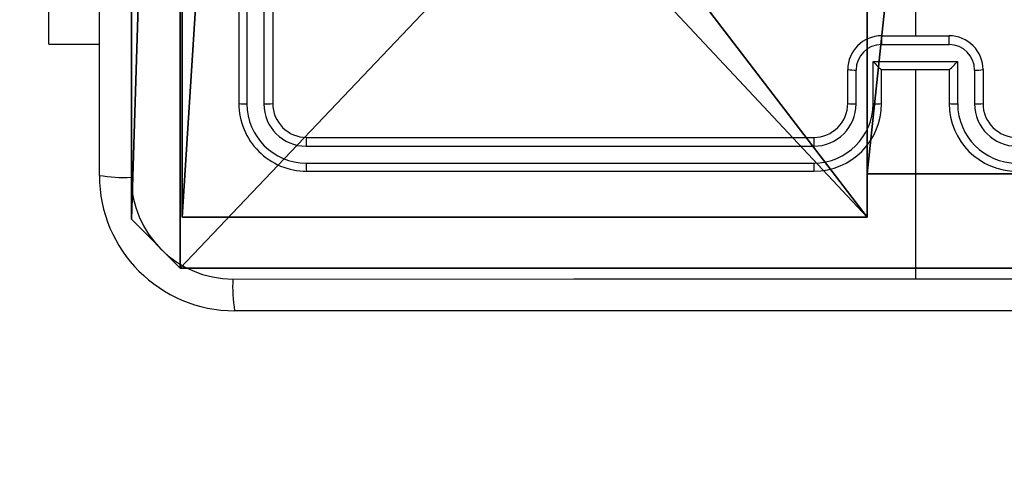
# Model space of a CAD drawing. Units: centimetres. Extents: x -346 to 345, y -313 to 364.
# Drawn here: x 105 to 111, y 34 to 37 of the extents above; entities that cross this region are included whole.
import ezdxf

# ---------------------------------------------------------------- set-up
doc = ezdxf.new("R2010")
doc.units = ezdxf.units.CM
doc.header["$LTSCALE"] = 2.54
doc.layers.get('0').update_dxf_attribs({"true_color": 0xff5454})
doc.layers.add('VP-EQ', color=7, linetype='Continuous', true_color=0x8a3492)

# ---------------------------------------------------------------- blocks, each defined once
blk = doc.blocks.new('Grupuj_70')
at = {"color": 0}
for p, q in [((0, 0, 157.9587), (0, 4.05, 157.9587)), ((0, 0, 126.9993), (0, 4.05, 126.9993)), ((0, 0, 126.9993), (0, 4.05, 126.9993)), ((0, 0, 157.9587), (0, 4.05, 157.9587)), ((4.05, 0.2576, 126.9993), (4.05, 0, 126.9993)), ((4.05, 0.2576, 126.9993), (4.05, 0.2576, 157.9587)), ((4.05, 0.2576, 157.9587), (4.05, 0, 157.9587)), ((4.05, 0.2576, 157.9587), (4.95, 0.2576, 157.9587)), ((4.05, 0.2576, 126.9993), (4.05, 0.2576, 157.9587)), ((4.05, 0.2576, 126.9993), (4.95, 0.2576, 126.9993)), ((4.05, 0.2576, 126.9993), (4.95, 0.2576, 126.9993)), ((4.05, 0.2576, 126.9993), (4.05, 0, 126.9993)), ((4.05, 0.2576, 157.9587), (4.05, 0, 157.9587)), ((4.05, 0.2576, 157.9587), (4.95, 0.2576, 157.9587)), ((4.05, 0, 157.9587), (0, 0, 157.9587)), ((0, 0, 126.9993), (0, 0, 157.9587)), ((4.05, 0, 126.9993), (0, 0, 126.9993)), ((0, 0, 126.9993), (0, 0, 157.9587)), ((4.05, 0, 126.9993), (0, 0, 126.9993)), ((4.05, 0, 157.9587), (0, 0, 157.9587)), ((4.05, 0, 126.9993), (4.05, 0, 157.9587)), ((4.05, 0, 126.9993), (4.05, 0, 157.9587))]:
    blk.add_line(p, q, dxfattribs=at)
at = {"color": 59, "true_color": 0x614a34}
mesh = blk.add_polyface(dxfattribs=at)
corners = [(4.0498, 9, 126.9993), (0, 4.95, 126.9993), (0, 9, 126.9993), (0.2576, 4.95, 126.9993), (0.2576, 4.05, 126.9993), (4.9498, 8.7424, 126.9993), (4.05, 0.2576, 126.9993), (4.0498, 8.7424, 126.9993), (4.95, 0.2576, 126.9993), (0, 0, 126.9993), (0, 4.05, 126.9993), (4.05, 0, 126.9993), (9, 9, 126.9993), (4.9498, 9, 126.9993), (4.95, 0, 126.9993), (8.7424, 4.9502, 126.9993), (9, 4.9502, 126.9993), (8.7424, 4.0502, 126.9993), (9, 0, 126.9993), (9, 4.0502, 126.9993)]
mesh.append_faces([[corners[k] for k in face] for face in [(0, 1, 2), (4, 9, 10), (12, 5, 13), (15, 12, 16), (18, 17, 19)]], dxfattribs={"vtx0": -1, "color": 59})
mesh.append_faces([[corners[k] for k in face] for face in [(1, 0, 3), (3, 0, 4), (5, 6, 7), (6, 5, 8), (9, 4, 11), (7, 4, 0), (11, 7, 6), (8, 12, 14), (14, 17, 18), (17, 14, 15)]], dxfattribs={"vtx0": -1, "vtx1": -1, "color": 59})
mesh.append_faces([[corners[k] for k in face] for face in [(11, 4, 7), (5, 12, 8), (14, 12, 15)]], dxfattribs={"vtx0": -1, "vtx1": -1, "vtx2": -1, "color": 59})
mesh = blk.add_polyface(dxfattribs=at)
corners = [(9, 0, 157.9587), (4.95, 0.2576, 157.9587), (4.95, 0, 157.9587), (8.7424, 4.0502, 157.9587), (9, 4.0502, 157.9587), (0, 0, 157.9587), (0.2576, 4.05, 157.9587), (0, 4.05, 157.9587), (4.05, 0, 157.9587), (0.2576, 4.95, 157.9587), (4.0498, 8.7424, 157.9587), (4.05, 0.2576, 157.9587), (4.9498, 8.7424, 157.9587), (4.9498, 9, 157.9587), (9, 9, 157.9587), (8.7424, 4.9502, 157.9587), (9, 4.9502, 157.9587), (0, 9, 157.9587), (0, 4.95, 157.9587), (4.0498, 9, 157.9587)]
mesh.append_faces([[corners[k] for k in face] for face in [(0, 1, 2), (3, 0, 4), (5, 6, 7), (14, 15, 16), (9, 17, 18)]], dxfattribs={"vtx0": -1, "color": 59})
mesh.append_faces([[corners[k] for k in face] for face in [(6, 8, 9), (10, 11, 12), (12, 1, 13), (13, 1, 14), (15, 1, 3), (17, 9, 19), (19, 9, 10)]], dxfattribs={"vtx0": -1, "vtx1": -1, "color": 59})
mesh.append_faces([[corners[k] for k in face] for face in [(1, 0, 3), (9, 8, 10), (14, 1, 15)]], dxfattribs={"vtx0": -1, "vtx1": -1, "vtx2": -1, "color": 59})
mesh.append_faces([[corners[k] for k in face] for face in [(6, 5, 8), (10, 8, 11), (12, 11, 1)]], dxfattribs={"vtx0": -1, "vtx2": -1, "color": 59})
mesh = blk.add_polyface(dxfattribs=at)
corners = [(0, 4.05, 157.9587), (0, 0, 126.9993), (0, 0, 157.9587), (0, 4.05, 126.9993)]
mesh.append_faces([[corners[k] for k in face] for face in [(0, 1, 2), (1, 0, 3)]], dxfattribs={"vtx0": -1, "color": 59})
mesh = blk.add_polyface(dxfattribs=at)
corners = [(4.05, 0.2576, 126.9993), (4.05, 0, 157.9587), (4.05, 0, 126.9993), (4.05, 0.2576, 157.9587)]
mesh.append_faces([[corners[k] for k in face] for face in [(0, 1, 2), (1, 0, 3)]], dxfattribs={"vtx0": -1, "color": 59})
mesh = blk.add_polyface(dxfattribs=at)
corners = [(4.95, 0.2576, 157.9587), (4.05, 0.2576, 126.9993), (4.95, 0.2576, 126.9993), (4.05, 0.2576, 157.9587)]
mesh.append_faces([[corners[k] for k in face] for face in [(0, 1, 2), (1, 0, 3)]], dxfattribs={"vtx0": -1, "color": 59})
mesh = blk.add_polyface(dxfattribs=at)
corners = [(4.05, 0, 157.9587), (0, 0, 126.9993), (4.05, 0, 126.9993), (0, 0, 157.9587)]
mesh.append_faces([[corners[k] for k in face] for face in [(0, 1, 2), (1, 0, 3)]], dxfattribs={"vtx0": -1, "color": 59})
blk = doc.blocks.new('Grupuj_63')
at = {"color": 0}
for p, q in [((0, 0.2886, 1.5), (0, 9.1916, 1.5)), ((0, 0.2886), (0, 9.1916)), ((0, 0.2886), (0, 9.1916)), ((0, 0.2886, 1.5), (0, 9.1916, 1.5)), ((0.2886, 0, 1.5), (0, 0.2886, 1.5)), ((0.2886, 0, 1.5), (0, 0.2886, 1.5)), ((0, 0.2886, 1.5), (0, 0.2886)), ((0.2886, 0), (0, 0.2886)), ((0.2886, 0), (0, 0.2886)), ((0, 0.2886, 1.5), (0, 0.2886)), ((9.3114, 0), (0.2886, 0)), ((9.3114, 0, 1.5), (0.2886, 0, 1.5)), ((0.2886, 0, 1.5), (0.2886, 0)), ((9.3114, 0, 1.5), (0.2886, 0, 1.5)), ((0.2886, 0, 1.5), (0.2886, 0)), ((9.3114, 0), (0.2886, 0))]:
    blk.add_line(p, q, dxfattribs=at)
mesh = blk.add_polyface(dxfattribs=at)
corners = [(0, 0.2886, 1.5), (0.2886, 9.4802, 1.5), (0, 9.1916, 1.5), (0.2886, 0, 1.5), (9.3114, 0, 1.5), (9.3114, 9.4802, 1.5), (9.6, 9.1916, 1.5), (9.6, 0.2886, 1.5)]
mesh.append_faces([[corners[k] for k in face] for face in [(0, 1, 2), (6, 4, 7)]], dxfattribs={"vtx0": -1, "color": 0})
mesh.append_faces([[corners[k] for k in face] for face in [(1, 4, 5), (5, 4, 6)]], dxfattribs={"vtx0": -1, "vtx1": -1, "color": 0})
mesh.append_faces([[corners[k] for k in face] for face in [(1, 0, 3), (1, 3, 4)]], dxfattribs={"vtx0": -1, "vtx2": -1, "color": 0})
mesh = blk.add_polyface(dxfattribs=at)
corners = [(0.2886, 9.4802), (0, 0.2886), (0, 9.1916), (0.2886, 0), (9.3114, 9.4802), (9.3114, 0), (9.6, 9.1916), (9.6, 0.2886)]
mesh.append_faces([[corners[k] for k in face] for face in [(0, 1, 2), (5, 6, 7)]], dxfattribs={"vtx0": -1, "color": 0})
mesh.append_faces([[corners[k] for k in face] for face in [(1, 0, 3), (3, 4, 5)]], dxfattribs={"vtx0": -1, "vtx1": -1, "color": 0})
mesh.append_faces([[corners[k] for k in face] for face in [(3, 0, 4), (5, 4, 6)]], dxfattribs={"vtx0": -1, "vtx2": -1, "color": 0})
mesh = blk.add_polyface(dxfattribs=at)
corners = [(0, 9.1916, 1.5), (0, 0.2886), (0, 0.2886, 1.5), (0, 9.1916)]
mesh.append_faces([[corners[k] for k in face] for face in [(0, 1, 2), (1, 0, 3)]], dxfattribs={"vtx0": -1, "color": 0})
mesh = blk.add_polyface(dxfattribs=at)
corners = [(0, 0.2886, 1.5), (0.2886, 0), (0.2886, 0, 1.5), (0, 0.2886)]
mesh.append_faces([[corners[k] for k in face] for face in [(0, 1, 2), (1, 0, 3)]], dxfattribs={"vtx0": -1, "color": 0})
mesh = blk.add_polyface(dxfattribs=at)
corners = [(9.3114, 0), (0.2886, 0, 1.5), (0.2886, 0), (9.3114, 0, 1.5)]
mesh.append_faces([[corners[k] for k in face] for face in [(0, 1, 2), (1, 0, 3)]], dxfattribs={"vtx0": -1, "color": 0})
blk = doc.blocks.new('Grupuj_68')
at = {"color": 18, "true_color": 0x030303}
blk.add_blockref('Grupuj_63', (0.1122, 0, 40.7627), dxfattribs=at)
at = {"color": 0}
blk.add_blockref('Grupuj_70', (0.4122, 0.3, -117.196), dxfattribs=at)
blk = doc.blocks.new('Grupuj_14')
at = {"color": 0}
mesh = blk.add_polyface(dxfattribs=at)
corners = [(309.301, 157.2939, 2.8149), (309.301, 0, 0), (78.5441, 157.4, 7.0123)]
mesh.append_faces([[corners[k] for k in face] for face in [(0, 1, 2)]], dxfattribs={"color": 0})
mesh = blk.add_polyface(dxfattribs=at)
corners = [(309.301, 0, 0), (78.5441, 0, 3.5478), (78.5441, 157.4, 7.0123)]
mesh.append_faces([[corners[k] for k in face] for face in [(0, 1, 2)]], dxfattribs={"color": 0})
mesh = blk.add_polyface(dxfattribs=at)
corners = [(309.301, 157.2939, 7.7149), (251.6118, 157.3204, 9.1606), (251.5937, 118.0495, 13.8588)]
mesh.append_faces([[corners[k] for k in face] for face in [(0, 1, 2)]], dxfattribs={"color": 0})
mesh = blk.add_polyface(dxfattribs=at)
corners = [(309.301, 157.2939, 7.7149), (251.5937, 118.0495, 13.8588), (309.301, 118.0495, 11.8208)]
mesh.append_faces([[corners[k] for k in face] for face in [(0, 1, 2)]], dxfattribs={"color": 0})
blk = doc.blocks.new('Grupuj_1')
at = {"color": 33, "true_color": 0xb69465}
blk.add_blockref('Grupuj_14', (1.3435, 49.9644, 0.4486), dxfattribs=at)
at = {"color": 0}
blk.add_blockref('Grupuj_68', (301.1852, 197.8854, 0.9446), dxfattribs=at)
blk = doc.blocks.new('wd14143')
at = {"color": 7, "linetype": 'Continuous', "lineweight": 25}
for p, q in [((4414.6904, 1924.7502), (4414.6904, 1932.8002)), ((4415.5154, 1928.1752), (4415.5154, 1925.1752)), ((4415.5628, 1928.1748), (4415.5628, 1925.1728)), ((4415.6629, 1928.1748), (4415.6629, 1925.1728)), ((4415.7154, 1928.1752), (4415.7154, 1925.1752)), ((4414.3918, 1925.5252), (4414.3918, 1927.5252)), ((4419.5154, 1927.1725), (4419.5154, 1925.5752)), ((4419.3154, 1925.5752), (4419.7154, 1925.5752)), ((4414.3918, 1925.5252), (4414.6904, 1925.5252)), ((4419.3153, 1925.5231), (4419.7155, 1925.5231)), ((4419.1154, 1925.1752), (4419.1154, 1925.3752)), ((4419.1652, 1925.1729), (4419.1652, 1925.373)), ((4419.2652, 1925.4231), (4419.7655, 1925.4231)), ((4419.2652, 1925.1729), (4419.2652, 1925.4231)), ((4419.3154, 1925.3752), (4419.3153, 1925.3752)), ((4419.3154, 1925.1752), (4419.3154, 1925.3752)), ((4419.3154, 1925.3752), (4419.7154, 1925.3752)), ((4419.5154, 1925.3752), (4419.5154, 1924.1381)), ((4419.7154, 1925.3752), (4419.7154, 1925.1752)), ((4419.7154, 1925.3752), (4419.7154, 1925.3752)), ((4419.7655, 1925.4231), (4419.7655, 1925.1729)), ((4419.8656, 1925.373), (4419.8656, 1925.1729)), ((4419.9154, 1925.3752), (4419.9154, 1925.1752)), ((4415.9154, 1924.9752), (4418.9154, 1924.9752)), ((4415.913, 1924.9227), (4418.915, 1924.9227)), ((4415.913, 1924.8226), (4418.915, 1924.8226)), ((4415.9154, 1924.7752), (4418.9154, 1924.7752)), ((4423.5404, 1923.9502), (4415.4904, 1923.9502))]:
    blk.add_line(p, q, dxfattribs=at)
at = {"color": 7, "linetype": 'Continuous', "lineweight": 25, "flags": 128}
for points in [[(4414.8781, 1932.8109), (4414.8782, 1930.121), (4414.8782, 1927.4294), (4414.8781, 1924.7395)], [(4415.4797, 1924.1379), (4417.4968, 1924.138), (4419.5154, 1924.138)], [(4419.5154, 1924.138), (4421.5339, 1924.138), (4423.5511, 1924.1379)]]:
    blk.add_lwpolyline(points, dxfattribs=at)
at = {"color": 7, "linetype": 'Continuous', "lineweight": 25}
for centre, radius, start, end in [((4419.3154, 1925.3752), 0.2, 89.998, 179.99688), ((4424.5338, 1925.536), 5.2186, 179.56986, 180.14156), ((4414.506, 1925.5366), 5.2095, 359.85139, 0.42407), ((4419.7154, 1925.3752), 0.2, 359.9995, 90.00392), ((4419.3157, 1925.3726), 0.1506, 90.18039, 179.82416), ((4419.715, 1925.3726), 0.1506, 0.17455, 89.8209), ((4419.154, 1925.685), 0.3121, 262.89899, 272.05462), ((4419.7676, 1925.8991), 0.6921, 223.45186, 229.19022), ((4419.2648, 1925.8972), 0.6896, 310.80282, 316.56192), ((4419.8768, 1925.6849), 0.3121, 267.9443, 277.10209), ((4415.5505, 1925.4017), 0.2292, 261.17733, 273.06337), ((4415.9154, 1925.1752), 0.4, 179.99792, 270.00208), ((4415.9139, 1925.1737), 0.3511, 180.14639, 269.85654), ((4415.6751, 1925.4832), 0.3107, 267.7439, 277.45356), ((4415.9138, 1925.1736), 0.2509, 180.1771, 269.82563), ((4415.9154, 1925.1752), 0.2, 179.99988, 270.00354), ((4418.9139, 1925.1739), 0.3513, 270.17375, 359.8321), ((4418.9142, 1925.1736), 0.2509, 270.17547, 359.82726), ((4418.9154, 1925.1752), 0.4, 270.00054, 359.99861), ((4418.9154, 1925.1752), 0.2, 269.9933, 0.00329), ((4419.1526, 1925.4405), 0.2679, 262.00432, 272.67541), ((4419.2778, 1925.4451), 0.2725, 267.35342, 277.92582), ((4419.753, 1925.4451), 0.2725, 262.07336, 272.64678), ((4420.1154, 1925.1752), 0.4, 180.00055, 270.00031), ((4420.1167, 1925.1738), 0.3511, 180.13978, 269.85534), ((4419.8781, 1925.4405), 0.2679, 267.32308, 277.99719), ((4420.1165, 1925.1736), 0.2509, 180.1711, 269.82753), ((4420.1154, 1925.1752), 0.2, 179.99802, 270.0071), ((4416.223, 1924.935), 0.3103, 172.55924, 182.28398), ((4420.6414, 1924.9362), 1.7265, 178.706, 180.44837), ((4416.1403, 1924.8102), 0.2277, 176.87538, 188.84081), ((4420.4242, 1924.8113), 1.5093, 179.56792, 181.36827), ((4414.8335, 1925.6082), 0.8698, 260.53216, 272.93868), ((4415.4904, 1924.7502), 0.8, 180.00058, 269.99985), ((4415.4803, 1924.7401), 0.6022, 180.05698, 269.94245), ((4416.3464, 1924.0933), 0.8679, 177.05218, 189.48766)]:
    blk.add_arc(centre, radius, start, end, dxfattribs=at)
blk = doc.blocks.new('wd14143 2d')
at = {"layer": 'VP-EQ', "color": 0}
blk.add_blockref('wd14143', (-1140.7502, -8.7305), dxfattribs=at)

msp = doc.modelspace()

# ---------------------------------------------------------------- block references
at = {"color": 0}
msp.add_blockref('Grupuj_1', (-195.6537, -162.6889), dxfattribs=at)
at = {"layer": 'VP-EQ', "color": 0}
msp.add_blockref('wd14143 2d', (-3168.4858, -1880.2756), dxfattribs=at)

doc.saveas('drawing.dxf')
